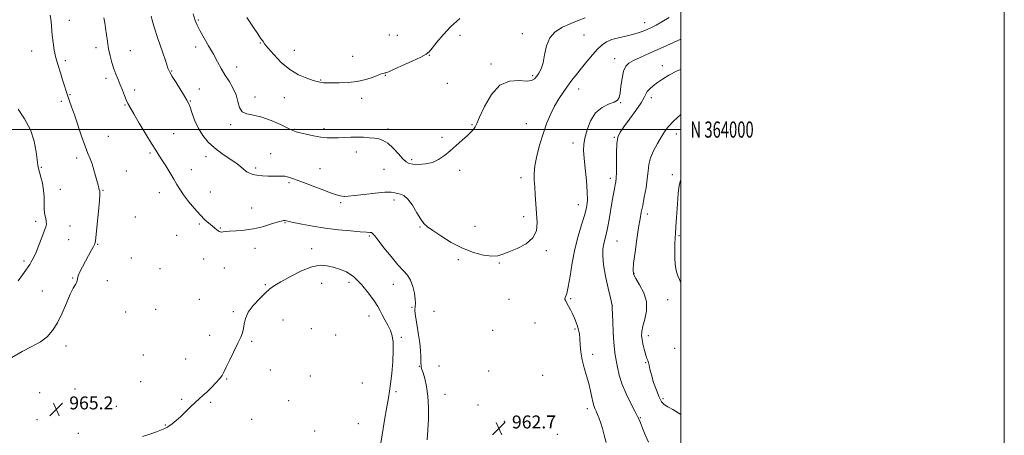
# Model space of a CAD drawing. Extents: x 2097300 to 2100200, y 362300 to 365200.
# Drawn here: x 2099591 to 2100200, y 363811 to 364068 of the extents above; entities that cross this region are included whole.
import ezdxf
from ezdxf.enums import TextEntityAlignment as Align

# ---------------------------------------------------------------- set-up
doc = ezdxf.new("R2010")
doc.units = 0
doc.header["$MEASUREMENT"] = 0
for name, color, linetype, lineweight in [('32000', 7, 'Continuous', 0), ('32001', 7, 'Continuous', 0), ('DTM SPOT ELEVATION', 2, 'Continuous', 13), ('INDEX CONTOUR', 41, 'Continuous', 13), ('INTERMEDIATE CONTOUR', 44, 'Continuous', 0), ('SPOT ELEVATION', 7, 'Continuous', 0)]:
    doc.layers.add(name, color=color, linetype=linetype, lineweight=lineweight)
doc.styles.add('Style-ITALICS', font='ITALICS.shx')
doc.styles.add('Style-WORKING', font='WORKING.shx')

# ---------------------------------------------------------------- blocks, each defined once
blk = doc.blocks.new('SPOT')
at = {"layer": 'SPOT ELEVATION'}
for p, q in [((-3.91, -3.91), (3.82, 3.81)), ((-1.65, 3.77), (1.72, -3.93))]:
    blk.add_line(p, q, dxfattribs=at)

msp = doc.modelspace()

# ---------------------------------------------------------------- linework, layer by layer
at = {"layer": '32000', "flags": 128}
for points in [[(2097300, 362300), (2100200, 362300), (2100200, 365200), (2097300, 365200), (2097300, 362300)], [(2097500, 362500), (2100000, 362500), (2100000, 365000), (2097500, 365000), (2097500, 362500)], [(2097500, 364000), (2100000, 364000)]]:
    msp.add_lwpolyline(points, dxfattribs=at)
at = {"layer": 'DTM SPOT ELEVATION'}
for p in [(2099622.11, 364067.56, 965.4), (2099701.87, 364067.62, 959.8), (2099977.63, 364065.98, 961.35), (2099819.9, 364058.47, 956.4), (2099824.91, 364058.2, 956.3), (2099863.59, 364058.12, 958.6), (2099902.21, 364059.19, 959.5), (2099940.25, 364058.3, 960.8), (2099638.64, 364050.52, 964.5), (2099700.21, 364051.04, 960.6), (2099740.2, 364053.55, 958.1), (2099598.82, 364048.48, 966.7), (2099659.8, 364048.76, 963.1), (2099761.11, 364049.01, 957.17), (2099797.29, 364045.25, 957.1), (2099844.72, 364045.8, 958.1), (2099959.19, 364043.8, 963.3), (2099619.61, 364042.52, 965.7), (2099725.51, 364038.62, 959.3), (2099882.72, 364040.5, 959.7), (2099988.69, 364039.43, 965.4), (2099644.85, 364031.64, 964.4), (2099685.38, 364036.11, 961.9), (2099817.41, 364033.57, 958.1), (2099908.41, 364033.28, 959.77), (2099777.54, 364030.68, 957.9), (2099855.74, 364028.45, 958.9), (2099622.47, 364021.49, 965.9), (2099662.47, 364024.37, 963.6), (2099702.58, 364024.95, 961.4), (2099736.84, 364020.08, 959.4), (2099755.04, 364019.64, 958.9), (2099802.88, 364019.32, 958.5), (2099936.89, 364025.09, 962.7), (2099981.85, 364019.65, 966.5), (2099617.09, 364017.34, 966.3), (2099656.44, 364015.25, 964.1), (2099696.85, 364017.72, 961.9), (2099962.86, 364016.67, 964.09), (2099721.91, 364002.93, 960.31), (2099871, 364002.95, 959.9), (2099904.58, 364003.72, 961.2), (2099646.32, 363995.84, 965.1), (2099686.56, 363997.51, 963.2), (2099761.32, 364000.19, 959.9), (2099779.5, 364000.58, 959.6), (2099819.04, 364000.25, 959.6), (2099852.44, 363995.1, 959.7), (2099959.07, 363995.18, 965.9), (2099997.27, 363997.15, 968.6), (2099933.53, 363991.65, 963.4), (2099671.96, 363985.53, 964.2), (2099706.57, 363983.24, 962.6), (2099746.55, 363985.11, 961.4), (2099799.56, 363986.21, 960.6), (2099604.77, 363976.65, 967.8), (2099626.73, 363982.36, 966.4), (2099833.8, 363981.43, 959.66), (2099657.39, 363974.45, 965.1), (2099697.51, 363975.22, 963.4), (2099737.28, 363976.31, 961.7), (2099776.97, 363975.8, 961.3), (2099816.52, 363975.34, 961.1), (2099863.32, 363974.81, 960.4), (2099994.73, 363972.1, 969.5), (2099758, 363967.21, 962.2), (2099901.28, 363970.33, 961.6), (2099956.53, 363969.86, 965.6), (2099616.55, 363963.12, 967.1), (2099642.93, 363962.51, 965.9), (2099677.84, 363961.03, 964.6), (2099709.29, 363961.4, 963.2), (2099789.77, 363954.8, 962.2), (2099822.8, 363956.48, 962.4), (2099936.65, 363953.5, 963.24), (2099734.75, 363951.57, 963.3), (2099902.96, 363946.14, 961.63), (2099979.4, 363947.77, 968.4), (2099601.4, 363943.3, 968.4), (2099622.54, 363940.51, 967.2), (2099662.89, 363945.93, 965.3), (2099702.4, 363941.67, 964.2), (2099755.52, 363942.56, 964.1), (2099872.81, 363940.23, 961.4), (2099688.52, 363934.61, 964.7), (2099715.52, 363939.18, 963.9), (2099807.49, 363934.28, 964.2), (2099838.87, 363939.76, 962.1), (2099998.98, 363934.42, 970.2), (2099621.7, 363932.05, 967.1), (2099639.56, 363929.19, 965.9), (2099960.54, 363931.25, 966.9), (2099736.91, 363926.54, 964.57), (2099771.93, 363926.51, 965.4), (2099917, 363925.09, 962.17), (2099594.09, 363918.9, 968.3), (2099660.37, 363920.73, 965.3), (2099705.08, 363920.05, 964.8), (2099862.63, 363919.68, 962.2), (2099887.99, 363917.48, 962.1), (2099678.08, 363914.11, 964.9), (2099717.87, 363914.54, 964.8), (2099971.04, 363911.2, 968.1), (2099624.23, 363908.27, 966.1), (2099645.57, 363906.59, 965.2), (2099743.26, 363904.18, 965.8), (2099778.1, 363905.05, 966.9), (2099795.04, 363905.64, 966.49), (2099822.38, 363904.31, 964.7), (2099605.43, 363900.29, 966.9), (2099702.55, 363895.1, 964.9), (2099893.85, 363895.05, 962.4), (2099931.9, 363895.59, 964.2), (2099957.76, 363891.39, 966.01), (2099992.04, 363894.93, 968.86), (2099657.04, 363887.27, 965.1), (2099675.55, 363889.03, 964.8), (2099723.53, 363887.56, 965.7), (2099833.88, 363890.21, 964.2), (2099847.51, 363887.79, 962.14), (2099754.29, 363882.33, 967.1), (2099807.35, 363884.89, 966.7), (2099909.85, 363880.5, 962.5), (2099771.793, 363876.992, 967.811), (2099786.671, 363873.153, 967.886), (2099883.83, 363875.89, 962.5), (2099934.6, 363876.76, 963.8), (2099708.88, 363872.85, 965.5), (2099734.92, 363869.14, 966.2), (2099827.4, 363871.56, 965.7), (2099979.98, 363872.77, 968.5), (2099619.99, 363866.28, 965.5), (2099945.64, 363861.1, 964.5), (2099996.24, 363864.94, 968.83), (2099667.83, 363860.83, 965.1), (2099694.06, 363858.21, 965.2), (2099978.32, 363855.97, 967.9), (2099746.42, 363851.5, 966.8), (2099838.42, 363853.67, 964.1), (2099850.51, 363853.92, 962.54), (2099881.33, 363850.9, 962.5), (2099666.17, 363844.28, 965.6), (2099719.38, 363845.97, 966.1), (2099771.031, 363847.732, 967.886), (2099803.18, 363843.46, 967.4), (2099914.66, 363848.25, 962.4), (2099603.87, 363837.39, 965.2), (2099625.69, 363839.67, 965.1), (2099824.11, 363838.18, 965.7), (2099691.58, 363833.43, 965.8), (2099709.46, 363831.53, 966.2), (2099757.69, 363832.49, 967.6), (2099854.3, 363836.48, 963.2), (2099988.98, 363833.73, 968.3), (2099651.22, 363829.13, 965.6), (2099874.65, 363829.88, 962.7), (2099942.29, 363827.62, 963.6), (2099602.19, 363820.74, 965.3), (2099734.86, 363821.06, 966.5), (2099800.68, 363818.41, 967.1), (2099891.07, 363819.86, 962.6), (2099974.98, 363822.1, 966.1), (2099627.74, 363812.39, 965.3), (2099681.51, 363817.5, 965.9), (2099773.83, 363813.88, 967.5), (2099923.66, 363811.81, 962.5)]:
    msp.add_point(p, dxfattribs=at)
at = {"layer": 'INDEX CONTOUR'}
for points in [[(2099940.993, 364069.064, 960), (2099936.547, 364067.288, 960), (2099931.716, 364065.34, 960), (2099926.869, 364063.172, 960), (2099922.494, 364060.419, 960), (2099919.112, 364056.635, 960), (2099917.051, 364051.617, 960), (2099915.869, 364046.124, 960), (2099914.928, 364041.159, 960), (2099913.732, 364037.482, 960), (2099912.348, 364034.903, 960), (2099910.9829, 364032.99, 960), (2099909.685, 364031.425, 960), (2099907.876, 364030.34, 960), (2099904.819, 364029.981, 960), (2099900.056, 364030.282, 960), (2099894.2381, 364029.942, 960), (2099888.291, 364027.352, 960), (2099883.023, 364021.557, 960), (2099878.758, 364014.23, 960), (2099875.701, 364007.702, 960), (2099873.928, 364003.73, 960), (2099873.003, 364001.779, 960), (2099872.362, 364000.743, 960), (2099871.495, 363999.665, 960), (2099870.108, 363998.192, 960), (2099867.957, 363996.121, 960), (2099864.913, 363993.345, 960), (2099861.297, 363990.142, 960), (2099857.54, 363986.8881, 960), (2099853.954, 363983.925, 960), (2099850.37, 363981.471, 960), (2099846.498, 363979.715, 960), (2099842.206, 363978.774, 960), (2099837.982, 363978.486, 960), (2099834.471, 363978.619, 960), (2099832.08, 363979.045, 960), (2099830.274, 363980.04, 960), (2099828.281, 363981.985, 960), (2099825.536, 363985.043, 960), (2099822.308, 363988.521, 960), (2099819.073, 363991.509, 960), (2099816.181, 363993.328, 960), (2099813.469, 363994.2151, 960), (2099810.645, 363994.636, 960), (2099807.476, 363994.968, 960), (2099803.955, 363995.232, 960), (2099800.134, 363995.358, 960), (2099796.096, 363995.303, 960), (2099792.054, 363995.137, 960), (2099788.252, 363994.958, 960), (2099784.818, 363994.865, 960), (2099781.417, 363994.968, 960), (2099777.597, 363995.38, 960), (2099773.117, 363996.151, 960), (2099768.588, 363997.092, 960), (2099764.832, 363997.954, 960), (2099762.332, 363998.607, 960), (2099760.212, 363999.398, 960), (2099757.255, 364000.796, 960), (2099752.61, 364003.061, 960), (2099746.886, 364005.626, 960), (2099741.057, 364007.719, 960), (2099735.963, 364008.847, 960), (2099731.905, 364009.646, 960), (2099729.05, 364011.037, 960), (2099727.409, 364013.698, 960), (2099726.3751, 364017.356, 960), (2099725.185, 364021.5, 960), (2099723.272, 364025.695, 960), (2099720.848, 364029.8251, 960), (2099718.319, 364033.85, 960), (2099715.98, 364037.791, 960), (2099713.677, 364041.894, 960), (2099711.145, 364046.462, 960), (2099708.24, 364051.621, 960), (2099702.822, 364061.195, 960), (2099701.098, 364064.428, 960), (2099699.858, 364067.436, 960), (2099698.679, 364071.514, 960)], [(2100000, 363968.558, 970), (2099999.664, 363967.998, 970), (2099998.96, 363965.1881, 970), (2099998.514, 363960.751, 970), (2099998.022, 363954.113, 970), (2099997.04, 363940.099, 970), (2099996.715, 363935.818, 970), (2099996.51, 363932.818, 970), (2099996.389, 363929.585, 970), (2099996.335, 363925.044, 970), (2099996.42, 363919.895, 970), (2099996.736, 363915.278, 970), (2099997.345, 363912.01, 970), (2099998.2, 363909.615, 970), (2099999.222, 363907.297, 970), (2100000, 363905.284, 970)]]:
    msp.add_polyline3d(points, dxfattribs=at)
at = {"layer": 'INTERMEDIATE CONTOUR'}
for points in [[(2099586.617, 363859.253, 966), (2099592.954, 363862.819, 966), (2099598.989, 363865.904, 966), (2099604.26, 363868.851, 966), (2099608.451, 363872.01, 966), (2099611.826, 363875.785, 966), (2099614.797, 363880.588, 966), (2099617.674, 363886.571, 966), (2099620.3781, 363892.85, 966), (2099622.732, 363898.2811, 966), (2099624.588, 363902, 966), (2099625.911, 363904.279, 966), (2099626.695, 363905.672, 966), (2099627.004, 363906.714, 966), (2099627.181, 363907.858, 966), (2099627.635, 363909.539, 966), (2099628.678, 363912.064, 966), (2099630.212, 363915.238, 966), (2099632.042, 363918.7391, 966), (2099633.96, 363922.237, 966), (2099637.0721, 363927.751, 966), (2099637.853, 363929.328, 966), (2099638.299, 363931.275, 966), (2099638.739, 363935.082, 966), (2099639.4091, 363941.622, 966), (2099640.158, 363949.319, 966), (2099640.738, 363955.982, 966), (2099640.964, 363959.979, 966), (2099640.898, 363961.908, 966), (2099640.663, 363962.924, 966), (2099640.349, 363964.033, 966), (2099639.912, 363965.658, 966), (2099638.393, 363971.39, 966), (2099637.33, 363975.164, 966), (2099636.184, 363978.7821, 966), (2099635.004, 363981.8981, 966), (2099633.649, 363985.204, 966), (2099631.932, 363989.654, 966), (2099629.758, 363995.821, 966), (2099625.245, 364009.1369, 966), (2099623.5611, 364013.962, 966), (2099622.272, 364017.567, 966), (2099621.2081, 364020.618, 966), (2099620.211, 364023.691, 966), (2099619.169, 364027.019, 966), (2099617.983, 364030.747, 966), (2099616.6009, 364034.9649, 966), (2099615.165, 364039.549, 966), (2099613.867, 364044.319, 966), (2099612.858, 364049.112, 966), (2099612.121, 364053.824, 966), (2099611.601, 364058.367, 966), (2099610.867, 364066.769, 966), (2099610.374, 364070.7, 966)], [(2099843.258, 363808.392, 964), (2099843.736, 363814.23, 964), (2099844.0921, 363821.072, 964), (2099844.155, 363828.38, 964), (2099843.785, 363835.368, 964), (2099842.923, 363841.366, 964), (2099841.809, 363846.154, 964), (2099840.7619, 363849.625, 964), (2099840.036, 363851.809, 964), (2099839.627, 363853.284, 964), (2099839.4661, 363856.8541, 964), (2099839.459, 363859.753, 964), (2099839.255, 363863.546, 964), (2099838.725, 363868.214, 964), (2099837.976, 363873.294, 964), (2099836.475, 363882.494, 964), (2099835.975, 363886.01, 964), (2099835.762, 363888.728, 964), (2099835.857, 363890.742, 964), (2099836.028, 363892.656, 964), (2099835.979, 363895.203, 964), (2099835.467, 363898.852, 964), (2099834.472, 363903.033, 964), (2099833.029, 363906.911, 964), (2099831.131, 363909.9531, 964), (2099828.604, 363912.8201, 964), (2099825.235, 363916.472, 964), (2099820.996, 363921.495, 964), (2099816.61, 363926.978, 964), (2099812.988, 363931.635, 964), (2099810.779, 363934.497, 964), (2099809.605, 363935.865, 964), (2099808.827, 363936.353, 964), (2099807.787, 363936.51, 964), (2099805.751, 363936.602, 964), (2099801.966, 363936.827, 964), (2099795.9671, 363937.341, 964), (2099788.433, 363938.141, 964), (2099780.33, 363939.1809, 964), (2099772.569, 363940.39, 964), (2099765.84, 363941.595, 964), (2099760.779, 363942.5941, 964), (2099757.783, 363943.236, 964), (2099756.284, 363943.576, 964), (2099755.475, 363943.72, 964), (2099754.602, 363943.724, 964), (2099753.122, 363943.455, 964), (2099750.548, 363942.729, 964), (2099746.557, 363941.465, 964), (2099741.502, 363939.978, 964), (2099735.9, 363938.679, 964), (2099730.274, 363937.88, 964), (2099725.16, 363937.469, 964), (2099721.095, 363937.232, 964), (2099718.4511, 363937, 964), (2099716.033, 363936.686, 964), (2099715.371, 363936.733, 964), (2099714.755, 363936.9749, 964), (2099714.061, 363937.445, 964), (2099713.175, 363938.172, 964), (2099712.0021, 363939.17, 964), (2099710.454, 363940.452, 964), (2099708.454, 363942.071, 964), (2099705.957, 363944.256, 964), (2099702.93, 363947.277, 964), (2099699.428, 363951.246, 964), (2099695.876, 363955.633, 964), (2099692.788, 363959.749, 964), (2099690.504, 363963.123, 964), (2099688.663, 363966.149, 964), (2099686.728, 363969.44, 964), (2099684.321, 363973.3959, 964), (2099681.711, 363977.5721, 964), (2099679.324, 363981.31, 964), (2099677.409, 363984.25, 964), (2099675.4981, 363987.214, 964), (2099672.942, 363991.323, 964), (2099669.355, 363997.25, 964), (2099665.386, 364003.889, 964), (2099661.945, 364009.686, 964), (2099659.7011, 364013.523, 964), (2099658.348, 364016.028, 964), (2099657.338, 364018.263, 964), (2099656.225, 364021.058, 964), (2099654.966, 364024.3049, 964), (2099653.623, 364027.667, 964), (2099652.252, 364030.898, 964), (2099650.8989, 364034.129, 964), (2099649.61, 364037.588, 964), (2099648.422, 364041.44, 964), (2099647.36, 364045.608, 964), (2099646.443, 364049.957, 964), (2099645.679, 364054.343, 964), (2099645.041, 364058.591, 964), (2099644.487, 364062.521, 964), (2099643.983, 364065.993, 964), (2099643.498, 364069.026, 964)], [(2099992.952, 364069.244, 962), (2099988.388, 364066.515, 962), (2099984.8369, 364064.456, 962), (2099981.9349, 364062.968, 962), (2099979.3329, 364061.788, 962), (2099976.697, 364060.698, 962), (2099973.752, 364059.651, 962), (2099970.236, 364058.647, 962), (2099966.032, 364057.67, 962), (2099961.594, 364056.657, 962), (2099957.522, 364055.531, 962), (2099954.232, 364054.18, 962), (2099951.419, 364052.35, 962), (2099948.595, 364049.7501, 962), (2099945.402, 364046.22, 962), (2099941.995, 364042.122, 962), (2099938.656, 364037.948, 962), (2099935.602, 364034.073, 962), (2099932.775, 364030.414, 962), (2099930.047, 364026.772, 962), (2099927.326, 364022.965, 962), (2099924.646, 364018.893, 962), (2099922.0739, 364014.474, 962), (2099919.655, 364009.612, 962), (2099917.354, 364004.151, 962), (2099915.115, 363997.918, 962), (2099912.939, 363990.92, 962), (2099911.068, 363983.865, 962), (2099909.8, 363977.638, 962), (2099909.33, 363972.823, 962), (2099909.437, 363968.796, 962), (2099909.796, 363964.633, 962), (2099910.146, 363959.6361, 962), (2099910.487, 363954.016, 962), (2099910.883, 363948.211, 962), (2099911.238, 363942.622, 962), (2099910.811, 363937.496, 962), (2099908.7, 363933.046, 962), (2099904.394, 363929.43, 962), (2099898.959, 363926.601, 962), (2099893.85, 363924.4599, 962), (2099890.089, 363922.933, 962), (2099886.95, 363922.054, 962), (2099883.273, 363921.886, 962), (2099878.179, 363922.502, 962), (2099871.923, 363924.037, 962), (2099865.04, 363926.638, 962), (2099858.094, 363930.28, 962), (2099851.757, 363934.249, 962), (2099846.726, 363937.658, 962), (2099843.436, 363939.95, 962), (2099841.26, 363941.883, 962), (2099839.309, 363944.543, 962), (2099836.895, 363948.623, 962), (2099834.145, 363953.233, 962), (2099831.388, 363957.088, 962), (2099828.9, 363959.246, 962), (2099826.736, 363960.125, 962), (2099824.899, 363960.486, 962), (2099823.233, 363960.914, 962), (2099820.945, 363961.284, 962), (2099817.085, 363961.298, 962), (2099811.142, 363960.766, 962), (2099804.354, 363959.942, 962), (2099798.399, 363959.191, 962), (2099794.533, 363958.796, 962), (2099792.325, 363958.714, 962), (2099790.922, 363958.818, 962), (2099789.489, 363959.0551, 962), (2099787.26, 363959.663, 962), (2099783.485, 363960.952, 962), (2099777.778, 363963.08, 962), (2099765.154, 363967.938, 962), (2099760.737, 363969.603, 962), (2099757.687, 363970.618, 962), (2099755.413, 363971.118, 962), (2099753.364, 363971.249, 962), (2099751.161, 363971.189, 962), (2099748.465, 363971.126, 962), (2099745.088, 363971.211, 962), (2099741.446, 363971.449, 962), (2099738.103, 363971.81, 962), (2099735.485, 363972.287, 962), (2099733.462, 363972.96, 962), (2099731.763, 363973.934, 962), (2099730.087, 363975.299, 962), (2099728.009, 363977.1, 962), (2099725.074, 363979.368, 962), (2099721.019, 363982.111, 962), (2099716.352, 363985.245, 962), (2099711.773, 363988.6631, 962), (2099707.849, 363992.295, 962), (2099704.605, 363996.232, 962), (2099701.933, 364000.601, 962), (2099699.742, 364005.3891, 962), (2099698.006, 364010.014, 962), (2099696.717, 364013.756, 962), (2099695.784, 364016.195, 962), (2099694.79, 364018.132, 962), (2099693.234, 364020.672, 962), (2099688.066, 364028.976, 962), (2099685.701, 364032.825, 962), (2099684.207, 364035.41, 962), (2099683.106, 364037.905, 962), (2099681.678, 364041.952, 962), (2099679.441, 364048.5749, 962), (2099676.864, 364056.335, 962), (2099674.656, 364063.175, 962), (2099673.34, 364067.558, 962), (2099672.7141, 364070.016, 962)], [(2099863.503, 364068.525, 958), (2099857.988, 364063.629, 958), (2099853.113, 364058.569, 958), (2099849.179, 364053.921, 958), (2099846.359, 364050.298, 958), (2099844.575, 364048.055, 958), (2099842.725, 364046.527, 958), (2099839.455, 364044.789, 958), (2099833.945, 364042.207, 958), (2099827.53, 364039.301, 958), (2099822.08, 364036.879, 958), (2099818.985, 364035.5431, 958), (2099817.711, 364035.055, 958), (2099817.242, 364034.969, 958), (2099816.667, 364034.88, 958), (2099815.4961, 364034.545, 958), (2099813.339, 364033.761, 958), (2099809.921, 364032.435, 958), (2099805.418, 364030.911, 958), (2099800.116, 364029.641, 958), (2099794.375, 364028.9631, 958), (2099788.85, 364028.753, 958), (2099784.265, 364028.773, 958), (2099781.146, 364028.827, 958), (2099779.203, 364028.895, 958), (2099777.946, 364029, 958), (2099776.862, 364029.187, 958), (2099775.3621, 364029.588, 958), (2099772.836, 364030.3551, 958), (2099768.874, 364031.667, 958), (2099763.871, 364033.799, 958), (2099758.422, 364037.052, 958), (2099753.105, 364041.501, 958), (2099748.432, 364046.309, 958), (2099744.898, 364050.415, 958), (2099742.826, 364053.017, 958), (2099741.8591, 364054.363, 958), (2099741.471, 364054.96, 958), (2099741.137, 364055.38, 958), (2099740.338, 364056.442, 958), (2099738.559, 364059.033, 958), (2099735.526, 364063.645, 958), (2099731.922, 364069.216, 958)], [(2100000, 364055.814, 964), (2099995.584, 364053.7469, 964), (2099987.314, 364049.974, 964), (2099980.379, 364046.94, 964), (2099974.937, 364044.602, 964), (2099970.851, 364042.75, 964), (2099967.959, 364041.096, 964), (2099965.997, 364039.07, 964), (2099964.675, 364036.029, 964), (2099963.738, 364031.628, 964), (2099963.052, 364026.721, 964), (2099962.515, 364022.463, 964), (2099961.956, 364019.702, 964), (2099960.91, 364018.078, 964), (2099958.8429, 364016.9271, 964), (2099955.45, 364015.605, 964), (2099951.353, 364013.555, 964), (2099947.407, 364010.245, 964), (2099944.306, 364005.411, 964), (2099942.111, 363999.886, 964), (2099940.724, 363994.773, 964), (2099940.0421, 363990.784, 964), (2099939.948, 363987.06, 964), (2099940.32, 363982.349, 964), (2099941.01, 363975.838, 964), (2099941.756, 363968.466, 964), (2099942.27, 363961.61, 964), (2099942.301, 363956.243, 964), (2099941.7501, 363951.7119, 964), (2099940.557, 363946.96, 964), (2099938.737, 363941.129, 964), (2099936.61, 363934.164, 964), (2099934.571, 363926.212, 964), (2099932.926, 363917.601, 964), (2099931.629, 363909.393, 964), (2099930.541, 363902.831, 964), (2099929.571, 363898.8, 964), (2099928.813, 363896.741, 964), (2099928.404, 363895.739, 964), (2099928.448, 363894.9831, 964), (2099928.9031, 363894.102, 964), (2099929.691, 363892.827, 964), (2099930.732, 363890.9729, 964), (2099931.925, 363888.663, 964), (2099933.167, 363886.1, 964), (2099934.359, 363883.47, 964), (2099935.426, 363880.891, 964), (2099936.298, 363878.466, 964), (2099936.927, 363876.212, 964), (2099937.36, 363873.815, 964), (2099937.663, 363870.878, 964), (2099937.928, 363867.112, 964), (2099938.338, 363862.673, 964), (2099939.098, 363857.825, 964), (2099940.327, 363852.817, 964), (2099941.791, 363847.835, 964), (2099943.17, 363843.05, 964), (2099944.22, 363838.636, 964), (2099944.999, 363834.789, 964), (2099945.644, 363831.711, 964), (2099946.276, 363829.491, 964), (2099946.952, 363827.775, 964), (2099947.7171, 363826.099, 964), (2099948.5979, 363824.071, 964), (2099949.567, 363821.6, 964), (2099950.582, 363818.667, 964), (2099951.616, 363815.246, 964), (2099952.702, 363811.284, 964), (2099953.888, 363806.719, 964)], [(2100000, 364037.114, 966), (2099997.908, 364036.215, 966), (2099992.737, 364033.585, 966), (2099988.766, 364031.172, 966), (2099985.613, 364028.98, 966), (2099982.975, 364027.007, 966), (2099980.859, 364025.216, 966), (2099979.351, 364023.561, 966), (2099978.395, 364021.905, 966), (2099977.359, 364019.741, 966), (2099975.469, 364016.468, 966), (2099972.248, 364011.774, 966), (2099968.395, 364006.498, 966), (2099964.906, 364001.767, 966), (2099962.555, 363998.307, 966), (2099961.229, 363995.231, 966), (2099960.593, 363991.251, 966), (2099960.341, 363985.545, 966), (2099960.287, 363979.158, 966), (2099960.275, 363973.6, 966), (2099960.171, 363969.968, 966), (2099959.939, 363967.699, 966), (2099959.567, 363965.814, 966), (2099959.045, 363963.455, 966), (2099958.38, 363960.236, 966), (2099957.586, 363955.8909, 966), (2099955.726, 363944.4519, 966), (2099954.78, 363939.157, 966), (2099953.903, 363935.203, 966), (2099953.12, 363932.182, 966), (2099952.447, 363929.3989, 966), (2099951.94, 363926.199, 966), (2099951.811, 363922.059, 966), (2099952.308, 363916.491, 966), (2099953.55, 363909.367, 966), (2099955.133, 363901.999, 966), (2099956.52, 363896.057, 966), (2099957.653, 363891.316, 966), (2099957.668, 363891.119, 966), (2099957.712, 363889.971, 966), (2099958.003, 363881.473, 966), (2099958.2781, 363874.831, 966), (2099958.635, 363868.655, 966), (2099959.071, 363864.151, 966), (2099959.588, 363860.735, 966), (2099960.933, 363853.238, 966), (2099962.065, 363848.237, 966), (2099963.888, 363842.488, 966), (2099966.532, 363836.241, 966), (2099969.443, 363830.2981, 966), (2099971.894, 363825.601, 966), (2099973.377, 363822.733, 966), (2099974.255, 363820.855, 966), (2099975.11, 363818.768, 966), (2099976.403, 363815.5609, 966), (2099978.12, 363811.46, 966), (2099980.125, 363806.981, 966)], [(2099598.385, 363917.817, 968), (2099599.21, 363919.218, 968), (2099600.259, 363921.26, 968), (2099601.636, 363924.34, 968), (2099603.365, 363928.616, 968), (2099605.163, 363933.288, 968), (2099606.671, 363937.319, 968), (2099607.604, 363939.963, 968), (2099607.986, 363941.655, 968), (2099607.916, 363943.119, 968), (2099607.5151, 363944.974, 968), (2099607.006, 363947.396, 968), (2099606.632, 363950.454, 968), (2099606.545, 363954.162, 968), (2099606.524, 363958.31, 968), (2099606.253, 363962.6369, 968), (2099605.522, 363966.866, 968), (2099604.543, 363970.671, 968), (2099603.632, 363973.7091, 968), (2099603.022, 363975.879, 968), (2099602.612, 363978.029, 968), (2099602.215, 363981.249, 968), (2099601.603, 363986.314, 968), (2099600.372, 363992.75, 968), (2099598.076, 363999.7701, 968), (2099594.517, 364006.619, 968), (2099590.5051, 364012.664, 968)], [(2100000, 364009.375, 968), (2099995.508, 364005.2231, 968), (2099992.257, 364001.7269, 968), (2099990.002, 363998.66, 968), (2099987.977, 363995.357, 968), (2099985.629, 363991.34, 968), (2099983.2601, 363986.8881, 968), (2099981.384, 363982.47, 968), (2099980.35, 363978.3859, 968), (2099979.837, 363974.273, 968), (2099979.359, 363969.599, 968), (2099978.548, 363964.0611, 968), (2099977.515, 363958.266, 968), (2099976.49, 363953.051, 968), (2099975.6359, 363948.894, 968), (2099974.851, 363944.831, 968), (2099973.963, 363939.543, 968), (2099972.876, 363932.24, 968), (2099971.771, 363924.27, 968), (2099970.906, 363917.517, 968), (2099970.533, 363913.289, 968), (2099970.898, 363910.6169, 968), (2099972.247, 363907.957, 968), (2099974.606, 363904.103, 968), (2099977.138, 363899.193, 968), (2099978.7841, 363893.701, 968), (2099978.813, 363888.105, 968), (2099977.783, 363882.888, 968), (2099976.576, 363878.535, 968), (2099975.905, 363875.331, 968), (2099975.806, 363872.756, 968), (2099976.144, 363870.087, 968), (2099976.785, 363866.8341, 968), (2099977.582, 363863.434, 968), (2099978.387, 363860.554, 968), (2099979.079, 363858.658, 968), (2099979.644, 363857.381, 968), (2099980.095, 363856.153, 968), (2099980.481, 363854.456, 968), (2099980.997, 363851.976, 968), (2099981.876, 363848.453, 968), (2099983.262, 363843.836, 968), (2099984.949, 363838.916, 968), (2099986.643, 363834.696, 968), (2099988.172, 363831.896, 968), (2099989.833, 363830.12, 968), (2099992.0461, 363828.6891, 968), (2099995.069, 363827.033, 968), (2099998.522, 363825.013, 968), (2100000, 363823.945, 968)], [(2099590.475, 363906.555, 968), (2099593.1259, 363910.185, 968), (2099595.282, 363913.211, 968), (2099596.72, 363915.268, 968), (2099597.649, 363916.65, 968), (2099598.385, 363917.817, 968)], [(2099813.278, 363797.166, 966), (2099817.008, 363820.486, 966), (2099818.3631, 363828.751, 966), (2099819.325, 363834.266, 966), (2099820.015, 363838.299, 966), (2099820.647, 363842.8319, 966), (2099821.36, 363849.263, 966), (2099822.0119, 363856.661, 966), (2099822.384, 363863.513, 966), (2099822.296, 363868.683, 966), (2099821.698, 363872.551, 966), (2099820.574, 363875.8691, 966), (2099818.97, 363879.224, 966), (2099817.17, 363882.512, 966), (2099815.518, 363885.461, 966), (2099814.196, 363887.968, 966), (2099812.731, 363890.613, 966), (2099810.487, 363894.149, 966), (2099807.024, 363899.006, 966), (2099802.686, 363904.335, 966), (2099798.013, 363908.964, 966), (2099793.462, 363912.02, 966), (2099789.152, 363913.8159, 966), (2099785.118, 363914.964, 966), (2099781.282, 363915.871, 966), (2099777.114, 363916.141, 966), (2099771.973, 363915.177, 966), (2099765.536, 363912.644, 966), (2099758.768, 363909.263, 966), (2099752.956, 363906.016, 966), (2099748.982, 363903.595, 966), (2099746.124, 363901.518, 966), (2099743.257, 363899.009, 966), (2099739.601, 363895.517, 966), (2099735.748, 363891.3851, 966), (2099732.634, 363887.181, 966), (2099730.928, 363883.371, 966), (2099730.2219, 363880.025, 966), (2099729.843, 363877.112, 966), (2099729.205, 363874.501, 966), (2099728.078, 363871.661, 966), (2099726.319, 363867.96, 966), (2099721.304, 363857.772, 966), (2099719.094, 363853.222, 966), (2099717.653, 363850.186, 966), (2099716.525, 363848.11, 966), (2099715.046, 363846.106, 966), (2099712.747, 363843.517, 966), (2099709.933, 363840.609, 966), (2099707.101, 363837.879, 966), (2099704.617, 363835.6681, 966), (2099702.311, 363833.687, 966), (2099699.881, 363831.494, 966), (2099697.108, 363828.777, 966), (2099694.0981, 363825.765, 966), (2099691.042, 363822.819, 966), (2099688.135, 363820.256, 966), (2099685.593, 363818.206, 966), (2099683.638, 363816.757, 966), (2099682.331, 363815.907, 966), (2099681.091, 363815.321, 966), (2099679.178, 363814.577, 966), (2099676.048, 363813.375, 966), (2099671.95, 363811.909, 966), (2099667.333, 363810.494, 966)]]:
    msp.add_polyline3d(points, dxfattribs=at)

# ---------------------------------------------------------------- block references
at = {"layer": 'SPOT ELEVATION'}
for p in [(2099614.077, 363827.142, 965.223), (2099887.682, 363815.374, 962.717)]:
    msp.add_blockref('SPOT', p, dxfattribs=at)

# ---------------------------------------------------------------- texts
at = {"layer": '32001', "style": 'Style-WORKING', "width": 0.67}
msp.add_text('N 364000', height=10, dxfattribs=at).set_placement((2100006, 364000), align=Align.MIDDLE_LEFT)
at = {"layer": 'SPOT ELEVATION', "style": 'Style-ITALICS'}
for s, p in [('965.2', (2099622.077, 363827.142, 965.223)), ('962.7', (2099895.682, 363815.374, 962.717))]:
    msp.add_text(s, height=8, dxfattribs=at).set_placement(p)

doc.saveas('drawing.dxf')
